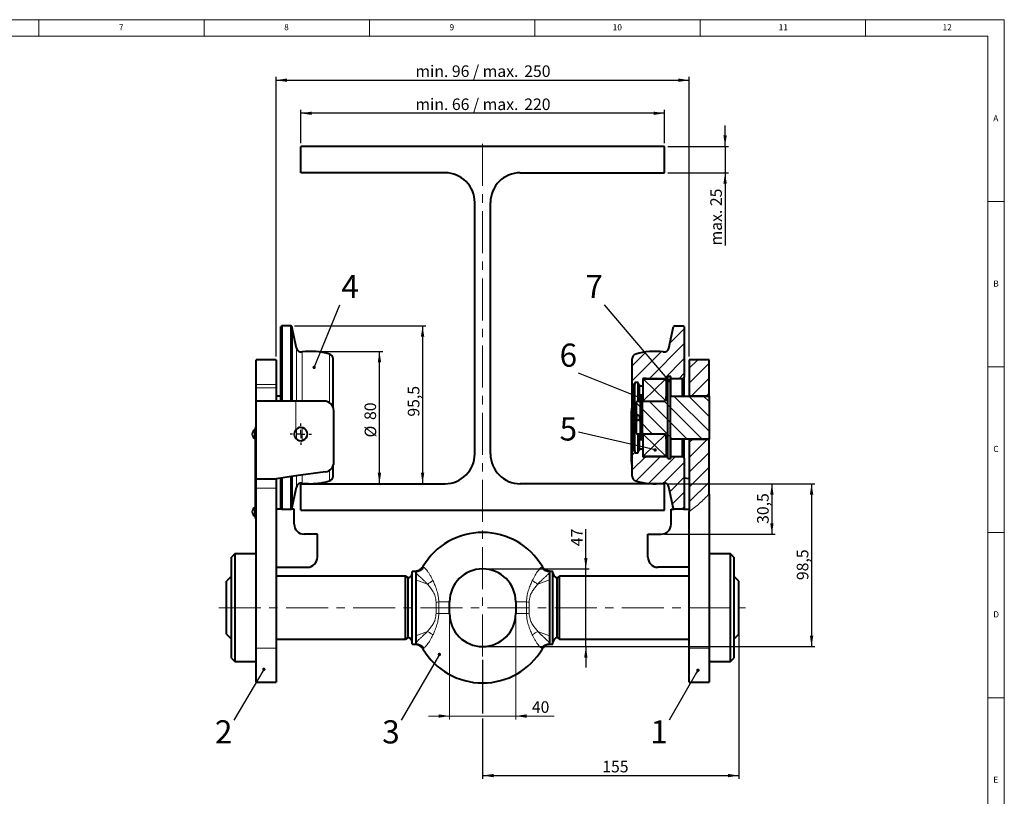
# Model space of a CAD drawing. Units: millimetres. Extents: x 10 to 1178, y 10 to 830.
# Drawn here: x 582 to 1178, y 360 to 830 of the extents above; entities that cross this region are included whole.
import ezdxf

# ---------------------------------------------------------------- set-up
doc = ezdxf.new("R2010")
doc.units = ezdxf.units.MM
doc.header["$LTSCALE"] = 2
doc.linetypes.add('CENTERX2', pattern=[20.32, 12.7, -2.54, 2.54, -2.54])
doc.layers.add('FORMAT', color=7, linetype='Continuous', lineweight=15)
doc.layers.add('SLD-0', color=7, linetype='Continuous')
doc.styles.add('SLDTEXTSTYLE1', font='GOTHIC.TTF', dxfattribs={"width": 0.913})
doc.styles.get("Standard").update_dxf_attribs({"font": 'GOTHIC.TTF'})
doc.dimstyles.new('SLDDIMSTYLE0', dxfattribs={"dimtxt": 7, "dimasz": 6.604, "dimexe": 0, "dimexo": 0.0625, "dimgap": 1.75, "dimtad": 1, "dimdec": 1, "dimrnd": 1e-09, "dimzin": 12, "dimdsep": 46, "dimtxsty": 'SLDTEXTSTYLE1', "dimsah": 1, "dimcen": 0.09, "dimadec": 0, "dimazin": 3, "dimtfac": 1, "dimtdec": 1, "dimtofl": 0, "dimtmove": 0, "dimatfit": 3, "dimfxl": 1, "dimfrac": 2, "dimtolj": 1, "dimtzin": 12, "dimarcsym": 0})
doc.dimstyles.new('SLDDIMSTYLE1', dxfattribs={"dimtxt": 0.18, "dimasz": 2.032, "dimexe": 0, "dimexo": 0.0625, "dimgap": 0, "dimtad": 0, "dimtih": 1, "dimtoh": 1, "dimdec": 0, "dimrnd": 1e-09, "dimzin": 0, "dimdsep": 46, "dimtxsty": 'STANDARD', "dimblk1": 'DOT', "dimblk2": 'DOT', "dimsah": 1, "dimcen": 0.09, "dimadec": 0, "dimazin": 0, "dimtfac": 2.032, "dimtdec": 0, "dimtofl": 0, "dimtmove": 0, "dimatfit": 3, "dimldrblk": 'DOT', "dimfxl": 1, "dimfrac": 2, "dimtolj": 1, "dimtzin": 0, "dimarcsym": 0})
doc.dimstyles.new('SLDDIMSTYLE2', dxfattribs={"dimtxt": 7, "dimasz": 6.604, "dimexe": 0, "dimexo": 0.0625, "dimgap": 1.75, "dimtad": 1, "dimdec": 1, "dimrnd": 1e-09, "dimzin": 12, "dimdsep": 46, "dimtxsty": 'SLDTEXTSTYLE1', "dimsah": 1, "dimcen": 0.09, "dimadec": 0, "dimazin": 3, "dimtfac": 1, "dimtdec": 1, "dimtmove": 0, "dimatfit": 0, "dimfxl": 1, "dimfrac": 2, "dimtolj": 1, "dimtzin": 12, "dimarcsym": 0})

# ---------------------------------------------------------------- blocks, each defined once
blk = doc.blocks.new('_D_2')
at = {"color": 7, "linetype": 'Continuous', "lineweight": 0}
for p, q in [((842.39, 468.92), (842.39, 406.92)), ((882.39, 468.92), (882.39, 406.92)), ((842.39, 408.92), (829.69, 408.92)), ((842.39, 408.92), (882.39, 408.92)), ((882.39, 408.92), (905.69, 408.92))]:
    blk.add_line(p, q, dxfattribs=at)
for points in [[(842.39, 408.92), (835.79, 409.93), (835.79, 407.9)], [(882.39, 408.92), (889, 407.9), (889, 409.93)]]:
    blk.add_solid(points, dxfattribs=at)
at = {"color": 7, "linetype": 'Continuous', "lineweight": 0, "insert": (892.17, 417.86), "char_height": 7, "attachment_point": 1, "style": 'SLDTEXTSTYLE1'}
blk.add_mtext('40', dxfattribs=at)
blk = doc.blocks.new('_D_3')
at = {"layer": 'SLD-0'}
for p, q in [((752.39, 755.42), (752.39, 775.42)), ((972.39, 755.42), (972.39, 775.42)), ((972.39, 773.42), (752.39, 773.42))]:
    blk.add_line(p, q, dxfattribs=at)
for points in [[(752.39, 773.42), (759, 772.4), (759, 774.43)], [(972.39, 773.42), (965.79, 774.43), (965.79, 772.4)]]:
    blk.add_solid(points, dxfattribs=at)
at = {"layer": 'SLD-0', "char_height": 7, "attachment_point": 1, "style": 'SLDTEXTSTYLE1'}
for s, insert in [('min. 66 / max. ', (821.71, 782.36)), ('220', (887.56, 782.36))]:
    blk.add_mtext(s, dxfattribs=dict(at, insert=insert))
blk = doc.blocks.new('_D_4')
at = {"layer": 'SLD-0'}
for p, q in [((1009.07, 753.42), (1009.07, 766.12)), ((974.39, 753.42), (1011.07, 753.42)), ((1009.07, 753.42), (1009.07, 737.42)), ((974.39, 737.42), (1011.07, 737.42)), ((1009.07, 737.42), (1009.07, 693.5))]:
    blk.add_line(p, q, dxfattribs=at)
for points in [[(1009.07, 753.42), (1010.09, 760.02), (1008.05, 760.02)], [(1009.07, 737.42), (1008.05, 730.81), (1010.09, 730.81)]]:
    blk.add_solid(points, dxfattribs=at)
at = {"layer": 'SLD-0', "insert": (1000.13, 693.5), "char_height": 7, "attachment_point": 1, "rotation": 90, "style": 'SLDTEXTSTYLE1'}
blk.add_mtext('max. 25', dxfattribs=at)
blk = doc.blocks.new('_D_5')
at = {"layer": 'SLD-0'}
for p, q in [((924.84, 497.92), (924.84, 521.96)), ((864.39, 497.92), (926.84, 497.92)), ((924.84, 450.92), (924.84, 497.92)), ((864.39, 450.92), (926.84, 450.92)), ((924.84, 450.92), (924.84, 438.22))]:
    blk.add_line(p, q, dxfattribs=at)
for points in [[(924.84, 497.92), (925.85, 504.52), (923.82, 504.52)], [(924.84, 450.92), (923.82, 444.31), (925.85, 444.31)]]:
    blk.add_solid(points, dxfattribs=at)
at = {"layer": 'SLD-0', "insert": (915.89, 511.61), "char_height": 7, "attachment_point": 1, "rotation": 90, "style": 'SLDTEXTSTYLE1'}
blk.add_mtext('47', dxfattribs=at)
blk = doc.blocks.new('_D_6')
at = {"layer": 'SLD-0'}
for p, q in [((1017.39, 468.17), (1017.39, 370.92)), ((862.39, 443), (862.39, 410.44)), ((862.39, 407.39), (862.39, 370.92)), ((862.39, 372.92), (1017.39, 372.92))]:
    blk.add_line(p, q, dxfattribs=at)
for points in [[(862.39, 372.92), (869, 371.9), (869, 373.93)], [(1017.39, 372.92), (1010.79, 373.93), (1010.79, 371.9)]]:
    blk.add_solid(points, dxfattribs=at)
at = {"layer": 'SLD-0', "insert": (934.77, 381.86), "char_height": 7, "attachment_point": 1, "style": 'SLDTEXTSTYLE1'}
blk.add_mtext('155', dxfattribs=at)
blk = doc.blocks.new('_D_7')
at = {"layer": 'SLD-0'}
for p, q in [((974.39, 549.42), (1039.39, 549.42)), ((1037.39, 549.42), (1037.39, 518.92)), ((972.39, 518.92), (1039.39, 518.92))]:
    blk.add_line(p, q, dxfattribs=at)
for points in [[(1037.39, 549.42), (1036.38, 542.81), (1038.41, 542.81)], [(1037.39, 518.92), (1038.41, 525.52), (1036.38, 525.52)]]:
    blk.add_solid(points, dxfattribs=at)
at = {"layer": 'SLD-0', "insert": (1028.45, 525.12), "char_height": 7, "attachment_point": 1, "rotation": 90, "style": 'SLDTEXTSTYLE1'}
blk.add_mtext('30,5', dxfattribs=at)
blk = doc.blocks.new('_D_8')
at = {"layer": 'SLD-0'}
for p, q in [((974.39, 549.42), (1063.39, 549.42)), ((1061.39, 549.42), (1061.39, 450.92)), ((864.39, 450.92), (1063.39, 450.92))]:
    blk.add_line(p, q, dxfattribs=at)
for points in [[(1061.39, 549.42), (1060.38, 542.81), (1062.41, 542.81)], [(1061.39, 450.92), (1062.41, 457.52), (1060.38, 457.52)]]:
    blk.add_solid(points, dxfattribs=at)
at = {"layer": 'SLD-0', "insert": (1052.45, 491.12), "char_height": 7, "attachment_point": 1, "rotation": 90, "style": 'SLDTEXTSTYLE1'}
blk.add_mtext('98,5', dxfattribs=at)
blk = doc.blocks.new('_D_9')
at = {"layer": 'SLD-0'}
for p, q in [((760.39, 629.42), (801.97, 629.42)), ((799.97, 549.42), (799.97, 629.42)), ((760.39, 549.42), (801.97, 549.42))]:
    blk.add_line(p, q, dxfattribs=at)
for points in [[(799.97, 629.42), (798.95, 622.81), (800.98, 622.81)], [(799.97, 549.42), (800.98, 556.02), (798.95, 556.02)]]:
    blk.add_solid(points, dxfattribs=at)
at = {"layer": 'SLD-0', "char_height": 7, "attachment_point": 1, "rotation": 90, "style": 'SLDTEXTSTYLE1'}
for s, insert in [('80', (790.92, 587.94)), ('%%c', (791.03, 577.39))]:
    blk.add_mtext(s, dxfattribs=dict(at, insert=insert))
blk = doc.blocks.new('_D_10')
at = {"layer": 'SLD-0'}
for p, q in [((748.52, 644.92), (828.06, 644.92)), ((826.06, 644.92), (826.06, 549.42))]:
    blk.add_line(p, q, dxfattribs=at)
for points in [[(826.06, 644.92), (825.05, 638.31), (827.08, 638.31)], [(826.06, 549.42), (827.08, 556.02), (825.05, 556.02)]]:
    blk.add_solid(points, dxfattribs=at)
at = {"layer": 'SLD-0', "insert": (817.12, 589.97), "char_height": 7, "attachment_point": 1, "rotation": 90, "style": 'SLDTEXTSTYLE1'}
blk.add_mtext('95,5', dxfattribs=at)
blk = doc.blocks.new('_D_11')
at = {"layer": 'SLD-0'}
for p, q in [((737.39, 626.42), (737.39, 795.43)), ((737.39, 793.43), (987.39, 793.43)), ((987.39, 626.42), (987.39, 795.43))]:
    blk.add_line(p, q, dxfattribs=at)
for points in [[(737.39, 793.43), (744, 792.41), (744, 794.44)], [(987.39, 793.43), (980.79, 794.44), (980.79, 792.41)]]:
    blk.add_solid(points, dxfattribs=at)
at = {"layer": 'SLD-0', "char_height": 7, "attachment_point": 1, "style": 'SLDTEXTSTYLE1'}
for s, insert in [('min. 96 / max. ', (821.71, 802.37)), ('250', (887.56, 802.37))]:
    blk.add_mtext(s, dxfattribs=dict(at, insert=insert))
blk = doc.blocks.new('_DOT')
at = {"color": 0, "linetype": 'ByBlock', "lineweight": -2}
blk.add_line((-0.5, 0), (-1, 0), dxfattribs=at)
at = {"color": 0, "linetype": 'ByBlock', "const_width": 0.5}
blk.add_lwpolyline([(-0.25, 0, 1), (0.25, 0, 1)], format="xyb", close=True, dxfattribs=at)
blk = doc.blocks.new('SW_CENTERMARKSYMBOL_7')
at = {"layer": 'SLD-0', "color": 0}
for p, q in [((0, 5), (0, 6.5)), ((-5, 0), (-6.5, 0)), ((0, 0), (-2.5, 0)), ((0, 0), (0, 2.5)), ((0, 0), (0, -2.5)), ((0, 0), (2.5, 0)), ((5, 0), (6.5, 0)), ((0, -5), (0, -6.5))]:
    blk.add_line(p, q, dxfattribs=at)

msp = doc.modelspace()

# ---------------------------------------------------------------- hatches: boundary and pattern name
at = {"linetype": 'Continuous', "lineweight": 0}
h = msp.add_hatch(dxfattribs=at)
h.set_pattern_fill('ANSI31', scale=2, style=0)
edge = h.paths.add_edge_path(flags=0)
edge.add_line((956.39, 610.67), (956.39, 609.42))
edge.add_line((956.39, 609.42), (957.39, 609.42))
edge.add_line((957.39, 609.42), (957.39, 608.42))
edge.add_line((957.39, 608.42), (959.39, 608.42))
edge.add_line((959.39, 608.42), (959.39, 613.12))
edge.add_line((959.39, 613.12), (961.39, 613.12))
edge.add_line((961.39, 613.12), (961.39, 612.92))
edge.add_line((961.39, 612.92), (974.39, 612.92))
edge.add_line((974.39, 612.92), (974.39, 614.17))
edge.add_line((974.39, 614.17), (976.24, 614.17))
edge.add_line((976.24, 614.17), (976.24, 612.92))
edge.add_line((976.24, 612.92), (983.39, 612.92))
edge.add_line((983.39, 612.92), (984.39, 613.92))
edge.add_line((984.39, 613.92), (984.39, 644.42))
edge.add_line((984.39, 644.42), (983.89, 644.92))
edge.add_line((983.89, 644.92), (978.26, 644.92))
edge.add_line((978.26, 644.92), (977.78, 644.52))
edge.add_line((977.78, 644.52), (974.99, 631.42))
edge.add_arc((972.06, 632.04), 3, 262.43253, 348, ccw=False)
edge.add_arc((966.39, 589.42), 40, 82.43253, 106.48616)
edge.add_arc((955.89, 624.9), 3, 106.48616, 180)
edge.add_line((952.89, 624.9), (952.89, 609.92))
edge.add_line((952.89, 609.92), (953.39, 609.42))
edge.add_line((953.39, 609.42), (954.54, 609.42))
edge.add_line((954.54, 609.42), (954.54, 610.67))
edge.add_line((954.54, 610.67), (956.39, 610.67))
h = msp.add_hatch(dxfattribs=at)
h.set_pattern_fill('ANSI31', scale=2, style=0)
h.paths.add_polyline_path([(999.39, 624.42), (987.39, 624.42), (987.39, 602.42), (999.39, 602.42)], flags=0)
h = msp.add_hatch(dxfattribs=at)
h.set_pattern_fill('ANSI31', scale=2, angle=90, style=0)
edge = h.paths.add_edge_path(flags=0)
edge.add_line((998.89, 576.42), (999.39, 576.92))
edge.add_line((999.39, 576.92), (999.39, 601.92))
edge.add_line((999.39, 601.92), (998.89, 602.42))
edge.add_line((998.89, 602.42), (973.39, 602.42))
edge.add_line((973.39, 602.42), (973.39, 600.42))
edge.add_arc((972.39, 600.42), 1, -90, 0, ccw=False)
edge.add_line((972.39, 599.42), (959.19, 599.42))
edge.add_line((959.19, 599.42), (959.19, 598.92))
edge.add_line((959.19, 598.92), (957.89, 598.92))
edge.add_line((957.89, 598.92), (957.89, 599.42))
edge.add_line((957.89, 599.42), (955.89, 599.42))
edge.add_line((955.89, 599.42), (955.39, 598.92))
edge.add_line((955.39, 598.92), (955.39, 591.54))
edge.add_line((955.39, 591.54), (957.34, 590.42))
edge.add_line((957.34, 590.42), (958.52, 590.42))
edge.add_line((958.52, 590.42), (959.09, 589.42))
edge.add_line((959.09, 589.42), (958.52, 588.42))
edge.add_line((958.52, 588.42), (957.34, 588.42))
edge.add_line((957.34, 588.42), (955.39, 587.29))
edge.add_line((955.39, 587.29), (955.39, 579.92))
edge.add_line((955.39, 579.92), (955.89, 579.42))
edge.add_line((955.89, 579.42), (957.89, 579.42))
edge.add_line((957.89, 579.42), (957.89, 579.92))
edge.add_line((957.89, 579.92), (959.19, 579.92))
edge.add_line((959.19, 579.92), (959.19, 579.42))
edge.add_line((959.19, 579.42), (972.39, 579.42))
edge.add_arc((972.39, 578.42), 1, 0, 90, ccw=False)
edge.add_line((973.39, 578.42), (973.39, 576.42))
edge.add_line((973.39, 576.42), (998.89, 576.42))
h = msp.add_hatch(dxfattribs=at)
h.set_pattern_fill('ANSI31', scale=2, style=0)
edge = h.paths.add_edge_path(flags=0)
edge.add_line((999.39, 543.11), (999.39, 576.42))
edge.add_line((999.39, 576.42), (987.39, 576.42))
edge.add_line((987.39, 576.42), (987.39, 532.53))
edge.add_spline(control_points=[(987.39, 532.53), (991.58, 535.47), (995.61, 539.14), (999.39, 543.11)], knot_values=[0.249141, 0.249141, 0.249141, 0.249141, 0.292574, 0.292574, 0.292574, 0.292574], weights=[1, 1, 1, 1], degree=3, periodic=0)
h = msp.add_hatch(dxfattribs=at)
h.set_pattern_fill('ANSI31', scale=2, style=0)
edge = h.paths.add_edge_path(flags=0)
edge.add_line((954.54, 568.17), (954.54, 569.42))
edge.add_line((954.54, 569.42), (953.39, 569.42))
edge.add_line((953.39, 569.42), (952.89, 568.92))
edge.add_line((952.89, 568.92), (952.89, 553.94))
edge.add_arc((955.89, 553.94), 3, 180, 253.51384)
edge.add_arc((966.39, 589.42), 40, 253.51384, 277.56747)
edge.add_arc((972.06, 546.79), 3, 12, 97.56747, ccw=False)
edge.add_line((974.99, 547.41), (977.78, 534.31))
edge.add_line((977.78, 534.31), (978.26, 533.92))
edge.add_line((978.26, 533.92), (983.89, 533.92))
edge.add_line((983.89, 533.92), (984.39, 534.42))
edge.add_line((984.39, 534.42), (984.39, 564.92))
edge.add_line((984.39, 564.92), (983.39, 565.92))
edge.add_line((983.39, 565.92), (976.24, 565.92))
edge.add_line((976.24, 565.92), (976.24, 564.67))
edge.add_line((976.24, 564.67), (974.39, 564.67))
edge.add_line((974.39, 564.67), (974.39, 565.92))
edge.add_line((974.39, 565.92), (961.39, 565.92))
edge.add_line((961.39, 565.92), (961.39, 565.72))
edge.add_line((961.39, 565.72), (959.39, 565.72))
edge.add_line((959.39, 565.72), (959.39, 570.42))
edge.add_line((959.39, 570.42), (957.39, 570.42))
edge.add_line((957.39, 570.42), (957.39, 569.42))
edge.add_line((957.39, 569.42), (956.39, 569.42))
edge.add_line((956.39, 569.42), (956.39, 568.17))
edge.add_line((956.39, 568.17), (954.54, 568.17))
h = msp.add_hatch(dxfattribs=at)
h.set_pattern_fill('ANSI31', scale=2, style=0)
edge = h.paths.add_edge_path(flags=0)
edge.add_line((999.39, 543.11), (999.39, 543.11))
edge.add_spline(control_points=[(999.39, 543.11), (995.61, 539.14), (991.58, 535.47), (987.39, 532.53)], knot_values=[0.707426, 0.707426, 0.707426, 0.707426, 0.750859, 0.750859, 0.750859, 0.750859], weights=[1, 1, 1, 1], degree=3, periodic=0)
edge.add_line((987.39, 532.53), (987.39, 532.53))
edge.add_spline(control_points=[(987.39, 532.53), (991.88, 535.69), (995.79, 539.33), (999.39, 543.11)], knot_values=[0, 0, 0, 0, 0.018108, 0.018108, 0.018108, 0.018108], weights=[1, 1, 1, 1], degree=3, periodic=0)

# ---------------------------------------------------------------- linework, layer by layer
at = {"color": 7, "linetype": 'CENTERX2', "lineweight": 0}
msp.add_line((862.39, 445), (862.39, 759.08), dxfattribs=at)
at = {"color": 7, "linetype": 'Continuous', "lineweight": 40}
for p, q in [((752.39, 737.42), (752.39, 753.42)), ((972.39, 753.42), (752.39, 753.42)), ((972.39, 737.42), (972.39, 753.42)), ((839.64, 737.42), (752.39, 737.42)), ((885.14, 737.42), (972.39, 737.42)), ((857.64, 567.42), (857.64, 719.42)), ((867.14, 567.42), (867.14, 719.42)), ((740.89, 644.92), (740.39, 644.42)), ((740.39, 599.42), (740.39, 644.42)), ((746.52, 644.92), (740.89, 644.92)), ((740.89, 644.92), (740.89, 599.42)), ((747.01, 644.52), (746.52, 644.92)), ((746.52, 644.91), (746.52, 644.92)), ((746.52, 599.42), (746.52, 644.91)), ((749.8, 631.42), (747.01, 644.52)), ((747.01, 644.52), (747.01, 599.42)), ((974.99, 631.42), (977.78, 644.52)), ((978.26, 644.92), (977.78, 644.52)), ((978.26, 644.92), (983.89, 644.92)), ((984.39, 644.42), (983.89, 644.92)), ((984.39, 644.42), (984.39, 613.92)), ((737.39, 624.42), (725.39, 624.42)), ((725.39, 609.42), (725.39, 624.42)), ((737.39, 624.42), (737.39, 609.42)), ((771.89, 624.89), (771.89, 624.9)), ((771.89, 595.81), (771.89, 624.89)), ((952.89, 609.92), (952.89, 624.9)), ((999.39, 624.42), (987.39, 624.42)), ((987.39, 624.42), (987.39, 602.42)), ((999.39, 602.42), (999.39, 624.42)), ((976.14, 614.17), (974.39, 614.17)), ((976.24, 614.17), (974.39, 614.17)), ((974.39, 564.67), (974.39, 614.17)), ((976.14, 564.67), (976.14, 614.17)), ((976.24, 612.92), (976.24, 614.17)), ((984.39, 613.92), (983.39, 612.92)), ((984.39, 602.42), (984.39, 613.92)), ((725.39, 607.42), (725.39, 609.42)), ((737.39, 609.42), (737.39, 607.42)), ((952.89, 609.92), (953.39, 609.42)), ((952.89, 568.92), (952.89, 609.92)), ((953.39, 609.42), (953.39, 569.42)), ((954.54, 609.42), (953.39, 609.42)), ((956.39, 610.67), (954.54, 610.67)), ((954.54, 610.67), (954.54, 609.42)), ((954.54, 569.42), (954.54, 609.42)), ((956.39, 609.42), (956.39, 610.67)), ((957.39, 609.42), (956.39, 609.42)), ((956.39, 599.42), (956.39, 609.42)), ((957.39, 608.42), (957.39, 609.42)), ((959.39, 608.42), (957.39, 608.42)), ((957.39, 599.42), (957.39, 608.42)), ((961.39, 613.12), (959.39, 613.12)), ((959.39, 613.12), (959.39, 608.42)), ((959.39, 611.92), (959.39, 600.42)), ((960.39, 612.92), (972.39, 612.92)), ((961.39, 612.92), (961.39, 613.12)), ((974.39, 612.92), (961.39, 612.92)), ((973.39, 611.92), (973.39, 600.42)), ((983.39, 612.92), (976.24, 612.92)), ((976.24, 602.42), (976.24, 612.92)), ((983.39, 602.42), (983.39, 612.92)), ((725.39, 599.67), (725.39, 607.42)), ((737.39, 607.42), (737.39, 599.67)), ((740.39, 602.42), (737.39, 602.42)), ((959.19, 602.91), (957.99, 602.91)), ((957.99, 576.24), (957.99, 602.91)), ((959.19, 576.24), (959.19, 602.91)), ((973.39, 602.42), (974.39, 602.42)), ((973.39, 600.42), (973.39, 602.42)), ((976.14, 602.42), (998.89, 602.42)), ((999.39, 602.42), (987.39, 602.42)), ((999.39, 601.92), (998.89, 602.42)), ((999.39, 602.42), (999.39, 601.92)), ((999.39, 601.92), (999.39, 576.92)), ((725.39, 552.37), (725.39, 599.67)), ((725.48, 599.42), (725.39, 599.67)), ((749.39, 599.42), (725.48, 599.42)), ((766.39, 599.42), (749.39, 599.42)), ((955.89, 599.42), (955.39, 598.92)), ((955.39, 591.54), (955.39, 598.92)), ((955.89, 599.42), (957.89, 599.42)), ((957.89, 599.42), (957.89, 598.92)), ((957.89, 598.92), (957.99, 598.92)), ((959.19, 599.42), (972.39, 599.42)), ((959.39, 599.42), (959.39, 600.42)), ((960.39, 599.42), (972.39, 599.42)), ((772.39, 562.55), (772.39, 593.42)), ((952.39, 562.55), (952.39, 593.42)), ((955.39, 591.54), (957.34, 590.42)), ((955.39, 591.54), (955.39, 587.29)), ((957.34, 590.42), (957.99, 590.42)), ((957.34, 590.42), (957.34, 588.42)), ((957.34, 588.42), (955.39, 587.29)), ((955.39, 579.92), (955.39, 587.29)), ((957.99, 588.42), (957.34, 588.42)), ((724.89, 582.02), (724.79, 582.02)), ((724.79, 579.42), (724.79, 582.02)), ((724.79, 576.82), (724.79, 579.42)), ((724.89, 528.42), (724.89, 583.42)), ((725.39, 583.42), (724.89, 583.42)), ((955.39, 579.92), (955.89, 579.42)), ((957.89, 579.42), (955.89, 579.42)), ((956.39, 569.42), (956.39, 579.42)), ((957.39, 570.42), (957.39, 579.42)), ((957.99, 579.92), (957.89, 579.92)), ((957.89, 579.92), (957.89, 579.42)), ((972.39, 579.42), (959.19, 579.42)), ((959.39, 578.42), (959.39, 579.42)), ((959.39, 578.42), (959.39, 566.92)), ((972.39, 579.42), (960.39, 579.42)), ((973.39, 578.42), (973.39, 566.92)), ((973.39, 576.42), (973.39, 578.42)), ((724.79, 576.82), (724.89, 576.82)), ((957.99, 576.2), (957.99, 576.24)), ((957.99, 576.2), (959.19, 576.2)), ((959.19, 576.24), (959.19, 576.2)), ((974.39, 576.42), (973.39, 576.42)), ((998.89, 576.42), (976.14, 576.42)), ((976.24, 565.92), (976.24, 576.42)), ((983.39, 565.92), (983.39, 576.42)), ((984.39, 564.92), (984.39, 576.42)), ((987.39, 576.42), (999.39, 576.42)), ((987.39, 576.42), (987.39, 532.53)), ((998.89, 576.42), (999.39, 576.92)), ((999.39, 576.92), (999.39, 576.42)), ((999.39, 543.11), (999.39, 576.42)), ((953.39, 569.42), (952.89, 568.92)), ((952.89, 553.94), (952.89, 568.92)), ((953.39, 569.42), (954.54, 569.42)), ((954.54, 569.42), (954.54, 568.17)), ((954.54, 568.17), (956.39, 568.17)), ((956.39, 569.42), (957.39, 569.42)), ((956.39, 568.17), (956.39, 569.42)), ((957.39, 570.42), (959.39, 570.42)), ((957.39, 569.42), (957.39, 570.42)), ((959.39, 570.42), (959.39, 565.72)), ((972.39, 565.92), (960.39, 565.92)), ((961.39, 565.92), (974.39, 565.92)), ((961.39, 565.72), (961.39, 565.92)), ((976.24, 565.92), (983.39, 565.92)), ((976.24, 564.67), (976.24, 565.92)), ((983.39, 565.92), (984.39, 564.92)), ((771.89, 553.94), (771.89, 560.15)), ((959.39, 565.72), (961.39, 565.72)), ((974.39, 564.67), (976.14, 564.67)), ((974.39, 564.67), (976.24, 564.67)), ((984.39, 564.92), (984.39, 534.42)), ((749.39, 554.1), (737.39, 552.42)), ((767.23, 556.61), (749.39, 554.1)), ((725.39, 552.37), (725.42, 552.42)), ((725.39, 546.8), (725.39, 552.37)), ((725.42, 552.42), (737.39, 552.42)), ((737.39, 552.42), (737.39, 546.8)), ((740.39, 534.42), (740.39, 552.84)), ((740.89, 552.91), (740.89, 533.92)), ((746.52, 533.92), (746.52, 553.7)), ((747.01, 553.77), (747.01, 534.31)), ((752.39, 533.42), (752.39, 549.42)), ((752.39, 549.42), (839.64, 549.42)), ((972.39, 549.42), (885.14, 549.42)), ((972.39, 533.42), (972.39, 549.42)), ((987.39, 552.42), (984.39, 552.84)), ((725.39, 450.02), (725.39, 546.8)), ((737.39, 546.8), (737.39, 450.02)), ((747.01, 534.31), (749.8, 547.41)), ((977.78, 534.31), (974.99, 547.41)), ((999.39, 543.11), (999.39, 450.02)), ((724.89, 535.02), (724.79, 535.02)), ((724.79, 532.42), (724.79, 535.02)), ((724.79, 529.82), (724.79, 532.42)), ((740.89, 533.92), (737.39, 533.92)), ((740.39, 534.42), (740.89, 533.92)), ((740.89, 533.92), (746.52, 533.92)), ((746.52, 533.92), (747.01, 534.31)), ((748.39, 533.92), (746.52, 533.92)), ((748.39, 524.92), (748.39, 533.92)), ((752.39, 533.42), (972.39, 533.42)), ((976.39, 524.92), (976.39, 533.92)), ((976.39, 533.92), (978.26, 533.92)), ((977.78, 534.31), (978.26, 533.92)), ((983.89, 533.92), (978.26, 533.92)), ((983.89, 533.92), (984.39, 534.42)), ((983.89, 533.92), (987.39, 533.92)), ((987.39, 450.02), (987.39, 532.53)), ((724.79, 529.82), (724.89, 529.82)), ((725.39, 528.42), (724.89, 528.42)), ((762.39, 518.92), (754.39, 518.92)), ((762.39, 504.92), (762.39, 518.92)), ((962.39, 504.92), (962.39, 518.92)), ((962.39, 518.92), (970.39, 518.92)), ((712.39, 506.92), (710.39, 504.92)), ((725.39, 506.92), (712.39, 506.92)), ((712.39, 506.92), (712.39, 474.42)), ((1012.39, 506.92), (999.39, 506.92)), ((1014.39, 504.92), (1012.39, 506.92)), ((1012.39, 441.92), (1012.39, 506.92)), ((710.39, 474.42), (710.39, 504.92)), ((1014.39, 504.92), (1014.39, 443.92)), ((737.39, 498.92), (756.39, 498.92)), ((821.89, 496.42), (819.85, 496.42)), ((819.85, 452.42), (819.85, 496.42)), ((821.89, 496.42), (821.89, 495.89)), ((821.89, 495.89), (821.89, 491.32)), ((904.94, 496.42), (902.89, 496.42)), ((902.89, 496.42), (902.89, 495.89)), ((902.89, 495.89), (902.89, 491.32)), ((904.94, 452.42), (904.94, 496.42)), ((987.39, 498.92), (968.39, 498.92)), ((710.39, 493.42), (707.39, 490.42)), ((707.39, 458.42), (707.39, 490.42)), ((815.8, 493.42), (737.39, 493.42)), ((817.39, 492.5), (815.8, 493.42)), ((815.8, 455.42), (815.8, 493.42)), ((817.39, 456.34), (817.39, 492.5)), ((821.89, 491.32), (821.89, 457.52)), ((902.89, 491.32), (902.89, 457.52)), ((908.99, 493.42), (907.39, 492.5)), ((907.39, 456.34), (907.39, 492.5)), ((987.39, 493.42), (908.99, 493.42)), ((908.99, 455.42), (908.99, 493.42)), ((1017.39, 490.42), (1014.39, 493.42)), ((1017.39, 458.42), (1017.39, 490.42)), ((842.39, 470.92), (842.39, 477.92)), ((882.39, 477.92), (882.39, 470.92)), ((710.39, 443.92), (710.39, 474.42)), ((712.39, 474.42), (712.39, 441.92)), ((707.39, 458.42), (710.39, 455.42)), ((737.39, 455.42), (815.8, 455.42)), ((815.8, 455.42), (817.39, 456.34)), ((821.89, 457.52), (821.89, 452.95)), ((821.89, 452.95), (821.89, 452.42)), ((902.89, 457.52), (902.89, 452.95)), ((902.89, 452.95), (902.89, 452.42)), ((907.39, 456.34), (908.99, 455.42)), ((908.99, 455.42), (987.39, 455.42)), ((1014.39, 455.42), (1017.39, 458.42)), ((725.39, 429.42), (725.39, 450.02)), ((737.39, 450.02), (737.39, 429.42)), ((819.85, 452.42), (821.89, 452.42)), ((902.89, 452.42), (904.94, 452.42)), ((987.39, 429.42), (987.39, 450.02)), ((999.39, 450.02), (999.39, 429.42)), ((710.39, 443.92), (712.39, 441.92)), ((712.39, 441.92), (725.39, 441.92)), ((999.39, 441.92), (1012.39, 441.92)), ((1012.39, 441.92), (1014.39, 443.92)), ((725.39, 429.42), (737.39, 429.42)), ((987.39, 429.42), (999.39, 429.42))]:
    msp.add_line(p, q, dxfattribs=at)
at = {"color": 8, "linetype": 'Continuous', "lineweight": 0}
for p, q in [((749.8, 631.41), (749.8, 631.42)), ((749.8, 599.42), (749.8, 631.41)), ((753.13, 629.06), (753.13, 629.07)), ((753.13, 599.42), (753.13, 629.06)), ((769.74, 627.77), (769.74, 627.77)), ((769.74, 598.39), (769.74, 627.77)), ((737.39, 609.42), (725.39, 609.42)), ((737.39, 607.42), (725.39, 607.42)), ((749.39, 582.06), (749.39, 599.42)), ((749.8, 576.37), (749.8, 582.46)), ((753.13, 575.48), (753.13, 583.35)), ((957.99, 576.24), (959.19, 576.24)), ((749.8, 547.41), (749.8, 554.16)), ((753.13, 549.76), (753.13, 554.63)), ((769.74, 551.06), (769.74, 557.57)), ((737.39, 546.8), (725.39, 546.8)), ((829.05, 488.72), (821.89, 491.32)), ((829.05, 488.72), (829.06, 488.72)), ((895.73, 488.72), (902.89, 491.32)), ((895.73, 488.72), (895.73, 488.72)), ((834.21, 471.13), (834.21, 477.7)), ((842.39, 477.92), (835.88, 477.92)), ((835.88, 477.92), (835.88, 470.92)), ((882.39, 477.92), (888.9, 477.92)), ((888.9, 470.92), (888.9, 477.92)), ((890.58, 477.7), (890.58, 471.13)), ((842.39, 470.92), (835.88, 470.92)), ((882.39, 470.92), (888.9, 470.92)), ((829.05, 460.12), (821.89, 457.52)), ((829.06, 460.12), (829.05, 460.12)), ((895.73, 460.12), (902.89, 457.52)), ((895.73, 460.12), (895.73, 460.12)), ((737.39, 450.02), (725.39, 450.02)), ((987.39, 450.02), (999.39, 450.02))]:
    msp.add_line(p, q, dxfattribs=at)
at = {"color": 7, "linetype": 'Continuous', "lineweight": 40}
for centre, radius, start, end in [((839.64, 719.42), 18, 0, 90), ((885.14, 719.42), 18, 90, 180), ((752.73, 632.04), 3, 192, 277.56747), ((758.39, 589.42), 40, 73.51384, 97.56747), ((768.89, 624.9), 3, 0, 73.51384), ((955.89, 624.9), 3, 106.48616, 180), ((966.39, 589.42), 40, 82.43253, 106.48616), ((972.06, 632.04), 3, 262.43253, 348), ((960.39, 611.92), 1, 90, 180), ((972.39, 611.92), 1, 0, 90), ((766.39, 593.42), 6, 0, 90), ((958.39, 593.42), 6, 156.44354, 180), ((960.39, 600.42), 1, 180, 270), ((972.39, 600.42), 1, 270, 0), ((725.77, 579.42), 2.78, 110.60969, 249.39031), ((752.39, 579.42), 4, 221.40962, 138.59038), ((960.39, 578.42), 1, 90, 180), ((972.39, 578.42), 1, 0, 90), ((839.64, 567.42), 18, 270, 0), ((885.14, 567.42), 18, 180, 270), ((960.39, 566.92), 1, 180, 270), ((972.39, 566.92), 1, 270, 0), ((766.39, 562.55), 6, 278, 360), ((958.39, 562.55), 6, 180, 203.55646), ((752.73, 546.79), 3, 82.43253, 168), ((758.39, 589.42), 40, 262.43253, 270), ((758.39, 589.42), 40, 270, 286.48616), ((768.89, 553.94), 3, 286.48616, 0), ((955.89, 553.94), 3, 180, 253.51384), ((966.39, 589.42), 40, 253.51384, 277.56747), ((972.06, 546.79), 3, 12, 97.56747), ((725.77, 532.42), 2.78, 110.60969, 249.39031), ((754.39, 524.92), 6, 180, 270), ((970.39, 524.92), 6, 270, 0), ((862.39, 477.92), 42, 30.61327, 149.38564), ((756.39, 504.92), 6, 270, 0), ((968.39, 504.92), 6, 180, 270), ((816.39, 495.85), 3.5, 286.60155, 350.69528), ((862.39, 477.92), 20, 0, 180), ((908.39, 495.85), 3.5, 189.30472, 253.39845), ((862.39, 470.92), 20, 180, 0), ((816.39, 452.98), 3.5, 9.30472, 73.39845), ((908.39, 452.98), 3.5, 106.60155, 170.69528), ((862.39, 470.92), 42, 210.61357, 329.3821)]:
    msp.add_arc(centre, radius, start, end, dxfattribs=at)
at = {"color": 8, "linetype": 'Continuous', "lineweight": 0}
for centre, radius, start, end in [((821.54, 502.07), 6.19, 273.24179, 329.16107), ((903.24, 502.07), 6.19, 210.83893, 266.75821), ((844.99, 400.23), 78.22, 96.68421, 97.91826), ((879.8, 400.23), 78.22, 82.08174, 83.31579), ((844.99, 548.6), 78.22, 262.08174, 263.31579), ((879.8, 548.6), 78.22, 276.68421, 277.91826), ((821.54, 446.77), 6.19, 30.83893, 86.75821), ((903.24, 446.77), 6.19, 93.24179, 149.16107)]:
    msp.add_arc(centre, radius, start, end, dxfattribs=at)
at = {"color": 7, "linetype": 'Continuous', "lineweight": 40}
for points, knots in [([(749.39, 582.06), (749.13, 581.7), (748.6, 580.96), (748.32, 579.61), (748.49, 578.26), (748.94, 577.31), (749.31, 576.87), (749.39, 576.77)], [0, 0, 0, 0, 0.233276, 0.466545, 0.699797, 0.932974, 1, 1, 1, 1]), ([(826.22, 499.32), (826.04, 499.03), (825.65, 498.38), (824.8, 497.61), (823.83, 496.99), (822.85, 496.59), (822.19, 496.47), (821.88, 496.42)], [0, 0, 0, 0, 0.188553, 0.418622, 0.629722, 0.824369, 1, 1, 1, 1]), ([(902.91, 496.45), (902.71, 496.47), (902.11, 496.52), (901.16, 496.89), (900.11, 497.51), (899.19, 498.32), (898.76, 499), (898.55, 499.32)], [0, 0, 0, 0, 0.1119478, 0.329546, 0.5550152, 0.7909454, 1, 1, 1, 1]), ([(821.87, 452.39), (822.19, 452.34), (822.89, 452.24), (823.92, 451.8), (824.94, 451.12), (825.74, 450.34), (826.09, 449.74), (826.22, 449.51)], [0, 0, 0, 0, 0.177874, 0.387014, 0.61666, 0.854183, 1, 1, 1, 1]), ([(898.57, 449.51), (898.65, 449.66), (898.92, 450.19), (899.62, 450.91), (900.57, 451.63), (901.56, 452.1), (902.34, 452.35), (902.79, 452.39), (902.9, 452.4)], [0, 0, 0, 0, 0.093306, 0.331615, 0.549232, 0.749781, 0.93436, 1, 1, 1, 1])]:
    msp.add_open_spline(points, degree=3, knots=knots, dxfattribs=at)
at = {"color": 7, "linetype": 'Continuous', "lineweight": 0}
msp.add_open_spline([(987.39, 532.53), (989.55, 534.17), (993.88, 537.47), (997.55, 541.23), (999.39, 543.11)], degree=3, knots=[0, 0, 0, 0, 0.497242, 1, 1, 1, 1], dxfattribs=at)
at = {"color": 8, "linetype": 'Continuous', "lineweight": 0}
for points, knots in [([(829.06, 488.72), (828.61, 489.16), (827.66, 490.11), (826.21, 491.5), (824.57, 492.98), (823.27, 494.18), (822.3, 495.24), (822.02, 495.67), (821.89, 495.89), (821.89, 495.89)], [0, 0, 0, 0, 0.14219, 0.300056, 0.462521, 0.678523, 0.782414, 0.999996, 1, 1, 1, 1]), ([(826.27, 499.29), (826.35, 499.26), (826.44, 499.22), (826.81, 498.93), (826.86, 498.89)], [0, 0, 0, 0, 0.876759, 1, 1, 1, 1]), ([(826.86, 498.89), (827.14, 498.64), (827.63, 498.21), (828.58, 497.07), (829.51, 495.81), (830.51, 494.3), (831.48, 492.65), (832.05, 491.47), (832.33, 490.9)], [0, 0, 0, 0, 0.208615, 0.362127, 0.521588, 0.681936, 0.847338, 1, 1, 1, 1]), ([(892.46, 490.9), (893.01, 491.99), (894.1, 494.15), (895.65, 496.35), (896.72, 497.71), (897.42, 498.46), (897.77, 498.76), (897.93, 498.89)], [0, 0, 0, 0, 0.295122, 0.584795, 0.728163, 0.876505, 1, 1, 1, 1]), ([(902.89, 495.89), (902.89, 495.89), (902.82, 495.76), (902.59, 495.38), (901.92, 494.6), (900.87, 493.58), (899.73, 492.55), (897.97, 490.94), (896.61, 489.59), (895.73, 488.72)], [0, 0, 0, 0, 0.000004, 0.130267, 0.321133, 0.427627, 0.572126, 0.721519, 1, 1, 1, 1]), ([(897.93, 498.89), (897.98, 498.94), (898.35, 499.22), (898.63, 499.36), (898.54, 499.31), (898.54, 499.31)], [0, 0, 0, 0, 0.158479, 0.997206, 1, 1, 1, 1]), ([(834.21, 477.7), (834.13, 478.92), (833.98, 481.13), (832.62, 484.02), (831.4, 485.7), (830.21, 487.27), (829.59, 488.05), (829.05, 488.72), (829.05, 488.72)], [0, 0, 0, 0, 0.2906909, 0.5255057, 0.7622974, 0.7934807, 0.9999952, 1, 1, 1, 1]), ([(829.06, 488.72), (829.56, 489.02), (830.19, 489.41), (831.32, 490.17), (831.89, 490.58), (832.33, 490.9)], [0, 0, 0, 0, 0.486385, 0.61173, 1, 1, 1, 1]), ([(832.33, 490.9), (832.68, 490.12), (833.47, 488.32), (834.56, 485.41), (835.35, 482.58), (835.73, 480.06), (835.83, 478.63), (835.88, 477.92)], [0, 0, 0, 0, 0.188853, 0.435191, 0.684671, 0.841772, 1, 1, 1, 1]), ([(888.9, 477.92), (888.96, 478.63), (889.06, 480.05), (889.43, 482.56), (890.22, 485.39), (891.31, 488.3), (892.11, 490.12), (892.46, 490.9)], [0, 0, 0, 0, 0.1571448, 0.3153286, 0.5617016, 0.8111471, 1, 1, 1, 1]), ([(895.73, 488.72), (895.73, 488.72), (895.2, 488.05), (894.12, 486.69), (892.57, 484.64), (891.55, 482.82), (890.78, 480.51), (890.66, 478.92), (890.58, 477.7)], [0, 0, 0, 0, 0.000005, 0.206385, 0.414018, 0.620705, 0.709498, 1, 1, 1, 1]), ([(895.73, 488.72), (895.21, 489.03), (894.58, 489.42), (893.46, 490.18), (892.89, 490.58), (892.46, 490.9)], [0, 0, 0, 0, 0.499449, 0.611659, 1, 1, 1, 1]), ([(829.05, 460.12), (829.05, 460.12), (829.59, 460.78), (830.66, 462.14), (832.21, 464.2), (833.24, 466.02), (834.01, 468.33), (834.12, 469.91), (834.21, 471.13)], [0, 0, 0, 0, 0.000005, 0.206385, 0.414018, 0.620705, 0.709498, 1, 1, 1, 1]), ([(835.88, 470.92), (835.83, 470.21), (835.73, 468.78), (835.35, 466.27), (834.57, 463.44), (833.48, 460.53), (832.68, 458.72), (832.33, 457.93)], [0, 0, 0, 0, 0.157145, 0.315329, 0.561702, 0.811147, 1, 1, 1, 1]), ([(892.46, 457.93), (892.11, 458.72), (891.31, 460.52), (890.22, 463.43), (889.44, 466.25), (889.06, 468.78), (888.96, 470.2), (888.9, 470.92)], [0, 0, 0, 0, 0.188853, 0.4351912, 0.6846712, 0.8417716, 1, 1, 1, 1]), ([(890.58, 471.13), (890.66, 469.91), (890.81, 467.71), (892.16, 464.81), (893.38, 463.13), (894.58, 461.56), (895.2, 460.78), (895.73, 460.12), (895.73, 460.12)], [0, 0, 0, 0, 0.290691, 0.525506, 0.762297, 0.793481, 0.999995, 1, 1, 1, 1]), ([(821.89, 452.95), (821.89, 452.95), (821.97, 453.08), (822.2, 453.45), (822.86, 454.23), (823.92, 455.25), (825.06, 456.28), (826.81, 457.89), (828.17, 459.24), (829.06, 460.12)], [0, 0, 0, 0, 0.0000045, 0.1302669, 0.3211328, 0.4276267, 0.5721258, 0.7215193, 1, 1, 1, 1]), ([(832.33, 457.93), (831.89, 458.25), (831.33, 458.66), (830.21, 459.41), (829.57, 459.8), (829.06, 460.12)], [0, 0, 0, 0, 0.3883406, 0.5005508, 1, 1, 1, 1]), ([(892.46, 457.93), (892.89, 458.25), (893.47, 458.67), (894.59, 459.42), (895.23, 459.81), (895.73, 460.12)], [0, 0, 0, 0, 0.38827, 0.513615, 1, 1, 1, 1]), ([(895.73, 460.12), (896.18, 459.67), (897.13, 458.73), (898.58, 457.33), (900.21, 455.85), (901.51, 454.65), (902.49, 453.59), (902.77, 453.16), (902.89, 452.95), (902.89, 452.95)], [0, 0, 0, 0, 0.14219, 0.300056, 0.462521, 0.678523, 0.782414, 0.999996, 1, 1, 1, 1]), ([(832.33, 457.93), (831.78, 456.85), (830.68, 454.69), (829.13, 452.49), (828.06, 451.12), (827.37, 450.37), (827.02, 450.07), (826.86, 449.94)], [0, 0, 0, 0, 0.295122, 0.584795, 0.728163, 0.876505, 1, 1, 1, 1]), ([(897.93, 449.94), (897.64, 450.19), (897.15, 450.62), (896.21, 451.76), (895.28, 453.02), (894.28, 454.53), (893.31, 456.18), (892.73, 457.37), (892.46, 457.93)], [0, 0, 0, 0, 0.208615, 0.362127, 0.521588, 0.681936, 0.847338, 1, 1, 1, 1]), ([(826.86, 449.94), (826.81, 449.9), (826.46, 449.63), (826.1, 449.43), (826.26, 449.54), (826.27, 449.54)], [0, 0, 0, 0, 0.129246, 0.963959, 1, 1, 1, 1]), ([(898.54, 449.53), (898.54, 449.53), (898.62, 449.47), (898.4, 449.59), (898.09, 449.82), (897.93, 449.94)], [0, 0, 0, 0, 0.0042413, 0.4935685, 1, 1, 1, 1])]:
    msp.add_open_spline(points, degree=3, knots=knots, dxfattribs=at)
at = {"layer": 'FORMAT'}
for p, q in [((1178, 830), (10, 830)), ((594, 830), (594, 820)), ((694, 820), (694, 830)), ((794, 830), (794, 820)), ((894, 820), (894, 830)), ((994, 830), (994, 820)), ((1094, 820), (1094, 830)), ((1178, 10), (1178, 830)), ((1168, 720), (1178, 720)), ((1178, 620), (1168, 620)), ((1168, 520), (1178, 520)), ((1178, 420), (1168, 420))]:
    msp.add_line(p, q, dxfattribs=at)
at = {"layer": 'FORMAT', "lineweight": 15}
for p, q in [((1168, 820), (20, 820)), ((1168, 20), (1168, 820))]:
    msp.add_line(p, q, dxfattribs=at)
at = {"layer": 'SLD-0'}
for p, q in [((959.69, 612.62), (973.1, 599.71)), ((973.1, 612.62), (959.69, 599.71)), ((959.69, 579.12), (973.1, 566.21)), ((973.1, 579.12), (959.69, 566.21))]:
    msp.add_line(p, q, dxfattribs=at)
at = {"layer": 'SLD-0', "linetype": 'CENTERX2', "lineweight": 0}
msp.add_line((702.81, 474.42), (1021.39, 474.42), dxfattribs=at)

# ---------------------------------------------------------------- block references
at = {"layer": 'SLD-0', "color": 7}
msp.add_blockref('SW_CENTERMARKSYMBOL_7', (752.39, 579.42), dxfattribs=at)

# ---------------------------------------------------------------- texts
at = {"color": 7, "linetype": 'Continuous', "lineweight": 0, "style": 'SLDTEXTSTYLE1'}
for s, insert, char_height, attachment_point in [('B', (1171.33, 672.29), 3.7, 1), ('2', (705.7, 406.35), 14, 2), ('3', (806.94, 406.35), 14, 2), ('1', (969.16, 406.35), 14, 2)]:
    msp.add_mtext(s, dxfattribs=dict(at, insert=insert, char_height=char_height, attachment_point=attachment_point))
at = {"layer": 'FORMAT', "attachment_point": 1, "style": 'SLDTEXTSTYLE1'}
for s, insert, char_height in [('7', (642.33, 827.29), 3.7), ('8', (742.33, 827.29), 3.7), ('9', (842.33, 827.29), 3.7), ('10', (941.08, 827.29), 3.704), ('11', (1041.5, 827.29), 3.704), ('12', (1140.67, 827.29), 3.704), ('A', (1171.33, 772.29), 3.7), ('C', (1171.33, 572.29), 3.7), ('D', (1171.33, 472.29), 3.7), ('E', (1171.33, 372.29), 3.7)]:
    msp.add_mtext(s, dxfattribs=dict(at, insert=insert, char_height=char_height))
at = {"layer": 'SLD-0', "color": 7, "insert": (782.2, 675.64), "char_height": 14, "attachment_point": 2, "style": 'SLDTEXTSTYLE1'}
msp.add_mtext('4', dxfattribs=at)
at = {"layer": 'SLD-0', "char_height": 14, "attachment_point": 2, "style": 'SLDTEXTSTYLE1'}
for s, insert in [('7', (929.87, 675.64)), ('6', (914.26, 634.14)), ('5', (914.26, 589.53))]:
    msp.add_mtext(s, dxfattribs=dict(at, insert=insert))

# ---------------------------------------------------------------- dimensions: what is measured, and where the dimension line sits
at = {"color": 7, "linetype": 'Continuous', "lineweight": 0}
dim = msp.add_linear_dim(base=(882.39, 408.92), p1=(842.39, 470.92), p2=(882.39, 470.92), dimstyle='SLDDIMSTYLE2', dxfattribs=at)
dim.commit()
dim.dimension.update_dxf_attribs({"geometry": '_D_2', "text_midpoint": (897.34, 408.92), "dimtype": 160})
at = {"layer": 'SLD-0'}
for base, p1, p2, text, picture, middle in [((987.39, 793.43), (737.39, 624.42), (987.39, 624.42), 'min. 96 / max. <>', '_D_11', (862.39, 793.43)), ((752.39, 773.42), (972.39, 753.42), (752.39, 753.42), 'min. 66 / max. <>', '_D_3', (862.39, 773.42))]:
    dim = msp.add_linear_dim(base=base, p1=p1, p2=p2, text=text, dimstyle='SLDDIMSTYLE0', dxfattribs=at)
    dim.commit()
    dim.dimension.update_dxf_attribs({"geometry": picture, "text_midpoint": middle, "dimtype": 160})
for base, p1, p2, text, dimstyle, picture, middle in [((1009.07, 737.42), (972.39, 753.42), (972.39, 737.42), 'max. 25', 'SLDDIMSTYLE2', '_D_4', (1009.07, 711.06)), ((799.97, 629.42), (758.39, 549.42), (758.39, 629.42), '%%c<>', 'SLDDIMSTYLE0', '_D_9', (799.97, 587.84))]:
    dim = msp.add_linear_dim(base=base, p1=p1, p2=p2, angle=90, text=text, dimstyle=dimstyle, dxfattribs=at)
    dim.commit()
    dim.dimension.update_dxf_attribs({"geometry": picture, "text_midpoint": middle, "dimtype": 160})
for base, p1, p2, dimstyle, picture, middle in [((826.06, 549.42), (746.52, 644.92), (839.64, 549.42), 'SLDDIMSTYLE0', '_D_10', (826.06, 599.02)), ((1061.39, 450.92), (972.39, 549.42), (862.39, 450.92), 'SLDDIMSTYLE0', '_D_8', (1061.39, 500.17)), ((1037.39, 518.92), (972.39, 549.42), (970.39, 518.92), 'SLDDIMSTYLE0', '_D_7', (1037.39, 534.17)), ((924.84, 497.92), (862.39, 450.92), (862.39, 497.92), 'SLDDIMSTYLE2', '_D_5', (924.84, 516.78))]:
    dim = msp.add_linear_dim(base=base, p1=p1, p2=p2, angle=90, dimstyle=dimstyle, dxfattribs=at)
    dim.commit()
    dim.dimension.update_dxf_attribs({"geometry": picture, "text_midpoint": middle, "dimtype": 160})
dim = msp.add_linear_dim(base=(1017.39, 372.92), p1=(862.39, 445), p2=(1017.39, 470.17), dimstyle='SLDDIMSTYLE0', dxfattribs=at)
dim.commit()
dim.dimension.update_dxf_attribs({"geometry": '_D_6', "text_midpoint": (942.53, 372.92), "dimtype": 160})

# ---------------------------------------------------------------- leaders
at = {"color": 7, "linetype": 'Continuous', "lineweight": 0}
for points in [[(836.24, 446.17), (813.01, 406.37)], [(730.04, 437.16), (711.78, 406.37)], [(992.64, 436.59), (975.26, 406.37)]]:
    msp.add_leader(points, dimstyle='SLDDIMSTYLE1', dxfattribs=at)
at = {"layer": 'SLD-0', "color": 7}
msp.add_leader([(760.46, 619.74), (775.96, 657.6)], dimstyle='SLDDIMSTYLE1', dxfattribs=at)
at = {"layer": 'SLD-0'}
for points in [[(975.26, 611.64), (936.05, 657.6)], [(958.66, 600.86), (920.36, 616.18)], [(966.75, 569.83), (920.36, 580.64)]]:
    msp.add_leader(points, dimstyle='SLDDIMSTYLE1', dxfattribs=at)

doc.saveas('drawing.dxf')
